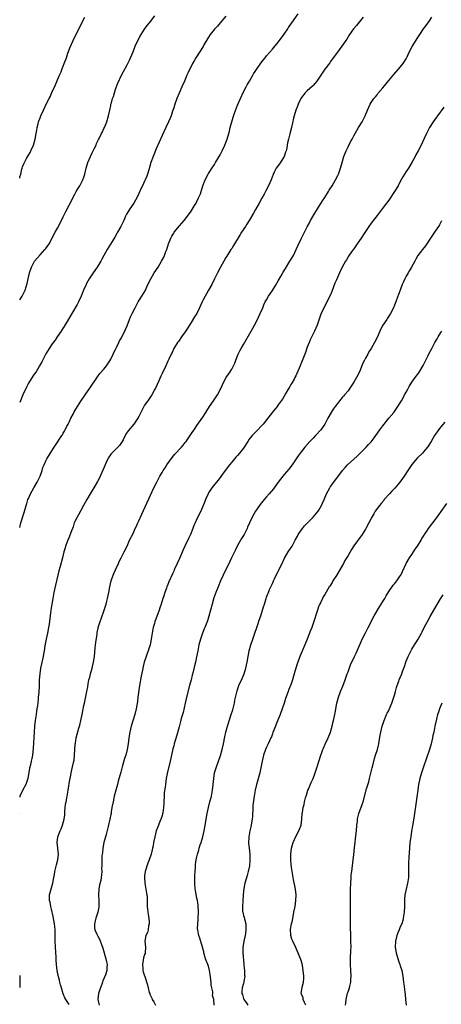
# Model space of a CAD drawing. Units: inches. Extents: x 2631000 to 2634000, y 1512000 to 1515000.
# Drawn here: x 2631000 to 2631145, y 1513109 to 1513448 of the extents above; entities that cross this region are included whole.
import ezdxf

# ---------------------------------------------------------------- set-up
doc = ezdxf.new("R2010")
doc.units = ezdxf.units.IN
doc.header["$MEASUREMENT"] = 0
doc.layers.add('LD26311512_10ft', color=254, linetype='Continuous')

msp = doc.modelspace()

# ---------------------------------------------------------------- linework, layer by layer
at = {"layer": 'LD26311512_10ft'}
for points, elevation in [([(2631000, 1513273.34), (2631000.42, 1513275), (2631001.49, 1513278.51), (2631002.22, 1513281), (2631002.41, 1513281.59), (2631002.84, 1513283), (2631003, 1513283.41), (2631003.72, 1513285), (2631004.85, 1513287), (2631006.05, 1513289), (2631006.38, 1513289.62), (2631007.01, 1513291), (2631007.7, 1513293), (2631007.99, 1513294.01), (2631008.39, 1513295), (2631009, 1513296.31), (2631009.37, 1513297), (2631011.85, 1513301), (2631012.28, 1513301.72), (2631014.49, 1513305), (2631014.71, 1513305.29), (2631015, 1513305.79), (2631015.43, 1513306.57), (2631015.62, 1513307), (2631016.24, 1513308.24), (2631016.66, 1513309), (2631016.79, 1513309.21), (2631017, 1513309.61), (2631017.66, 1513311), (2631018.41, 1513312.41), (2631018.8, 1513313.2), (2631019.51, 1513314.49), (2631019.85, 1513315), (2631021, 1513316.83), (2631022.57, 1513319), (2631024.38, 1513321.62), (2631026.75, 1513325.25), (2631027.62, 1513326.38), (2631029, 1513327.89), (2631029.86, 1513329), (2631031, 1513330.68), (2631031.36, 1513331.36), (2631032.17, 1513333), (2631032.42, 1513333.58), (2631033, 1513334.66), (2631033.32, 1513335.32), (2631034.08, 1513337), (2631034.35, 1513337.65), (2631035, 1513338.65), (2631035.12, 1513338.88), (2631035.41, 1513339.41), (2631036.22, 1513341), (2631036.44, 1513341.56), (2631037, 1513342.78), (2631037.83, 1513345), (2631038.18, 1513345.82), (2631038.72, 1513347), (2631039.71, 1513349), (2631040.16, 1513349.84), (2631040.83, 1513351), (2631042.09, 1513353), (2631043.14, 1513354.86), (2631044.1, 1513357), (2631045.09, 1513359), (2631046.31, 1513361), (2631047.61, 1513363), (2631048.8, 1513365), (2631049.56, 1513366.44), (2631049.84, 1513367), (2631050.35, 1513368.35), (2631050.62, 1513369), (2631051.26, 1513371), (2631052.05, 1513373), (2631052.36, 1513373.64), (2631053, 1513374.7), (2631053.2, 1513375), (2631055, 1513377.24), (2631055.84, 1513378.16), (2631056.58, 1513379), (2631058.14, 1513381), (2631059, 1513382.29), (2631060.21, 1513384.21), (2631060.7, 1513385), (2631061, 1513385.55), (2631061.46, 1513386.54), (2631061.71, 1513387), (2631062.2, 1513388.2), (2631062.49, 1513389), (2631063.08, 1513390.92), (2631063.84, 1513393), (2631064.87, 1513395), (2631065, 1513395.22), (2631066.46, 1513397.54), (2631067, 1513398.32), (2631067.44, 1513399), (2631068.64, 1513401), (2631069, 1513401.66), (2631069.43, 1513402.57), (2631069.67, 1513403), (2631070.61, 1513405), (2631071, 1513405.91), (2631071.41, 1513407), (2631072, 1513409), (2631072.2, 1513409.8), (2631072.48, 1513411), (2631072.98, 1513413), (2631073.47, 1513414.53), (2631073.99, 1513415.99), (2631075, 1513418.73), (2631075.95, 1513421), (2631077, 1513423.26), (2631077.94, 1513425), (2631078.33, 1513425.67), (2631079.04, 1513427), (2631080.2, 1513429), (2631080.52, 1513429.48), (2631081, 1513430.27), (2631081.47, 1513431), (2631083, 1513433.11), (2631083.84, 1513434.16), (2631084.49, 1513435), (2631085, 1513435.63), (2631087, 1513437.98), (2631089, 1513440.43), (2631090.08, 1513441.92), (2631091, 1513443.13), (2631092.3, 1513445), (2631092.56, 1513445.44), (2631093.66, 1513447), (2631095.82, 1513450.17)], 8750), ([(2631000, 1513351.68), (2631000.87, 1513353), (2631001.59, 1513354.41), (2631001.86, 1513355), (2631002.21, 1513356.21), (2631002.6, 1513357.4), (2631002.93, 1513359), (2631003.41, 1513361), (2631004.1, 1513363), (2631005, 1513364.82), (2631005.12, 1513365), (2631007, 1513367.25), (2631008.67, 1513369), (2631009, 1513369.43), (2631010.09, 1513371), (2631011.2, 1513373), (2631011.79, 1513374.21), (2631012.26, 1513375), (2631013, 1513376.33), (2631013.88, 1513378.12), (2631015, 1513380.31), (2631015.31, 1513381), (2631015.87, 1513382.13), (2631017, 1513384.33), (2631017.95, 1513386.05), (2631018.42, 1513387), (2631019, 1513388.1), (2631019.49, 1513389), (2631020.06, 1513389.94), (2631020.67, 1513391), (2631021.75, 1513393), (2631022.08, 1513393.92), (2631022.44, 1513395), (2631022.9, 1513397), (2631023.49, 1513399), (2631024.37, 1513401), (2631025, 1513402.28), (2631025.66, 1513403.66), (2631026.28, 1513405), (2631026.48, 1513405.52), (2631027.14, 1513406.86), (2631027.44, 1513407.44), (2631028.2, 1513409), (2631028.45, 1513409.55), (2631029, 1513410.65), (2631029.16, 1513411), (2631029.95, 1513413), (2631030.55, 1513415), (2631030.97, 1513416.97), (2631031.36, 1513418.64), (2631031.42, 1513419), (2631031.55, 1513419.55), (2631031.99, 1513421), (2631032.26, 1513421.74), (2631032.62, 1513423), (2631033, 1513424.18), (2631033.78, 1513426.22), (2631035, 1513428.98), (2631035.74, 1513430.26), (2631037, 1513432.55), (2631037.83, 1513434.17), (2631038.15, 1513435), (2631039, 1513437.02), (2631039.8, 1513439), (2631040.81, 1513441.19), (2631041.51, 1513442.49), (2631041.81, 1513443), (2631043, 1513444.85), (2631043.93, 1513446.07), (2631044.68, 1513447), (2631046.56, 1513449.44)], 8730), ([(2631071, 1513449.29), (2631069.01, 1513447.01), (2631068.08, 1513445.92), (2631067, 1513444.86), (2631065.6, 1513443), (2631065, 1513442.11), (2631063.42, 1513439.42), (2631063.12, 1513438.88), (2631061.9, 1513437), (2631060.63, 1513435), (2631060.06, 1513433.94), (2631059.53, 1513433), (2631059, 1513431.99), (2631058.5, 1513431), (2631058.04, 1513429.96), (2631057.56, 1513429), (2631056.68, 1513427), (2631055.83, 1513425), (2631054.89, 1513422.89), (2631054.12, 1513421), (2631053.37, 1513419), (2631053, 1513417.83), (2631052.81, 1513417.19), (2631052.6, 1513416.6), (2631052.08, 1513415), (2631051.79, 1513414.21), (2631051.27, 1513413), (2631050.33, 1513411), (2631049, 1513408.32), (2631047.98, 1513406.02), (2631047, 1513403.68), (2631045.92, 1513401), (2631045.18, 1513399), (2631044.69, 1513397.31), (2631044.4, 1513396.4), (2631044.03, 1513395), (2631043.75, 1513394.25), (2631043.23, 1513393), (2631043, 1513392.57), (2631042.23, 1513391), (2631041.81, 1513390.19), (2631041, 1513388.31), (2631040.38, 1513387), (2631039.24, 1513385), (2631037.89, 1513383), (2631037, 1513381.57), (2631036.79, 1513381.21), (2631036.47, 1513380.47), (2631035.79, 1513379), (2631035, 1513377.37), (2631034.81, 1513377), (2631033.72, 1513375), (2631033.48, 1513374.52), (2631032.74, 1513373.26), (2631031.81, 1513371.81), (2631030.07, 1513369), (2631029.01, 1513367.01), (2631028.29, 1513365.71), (2631027.92, 1513365), (2631026.67, 1513363), (2631025.26, 1513361), (2631023.95, 1513359), (2631023, 1513357.29), (2631022.86, 1513357), (2631022, 1513355), (2631021.19, 1513353), (2631020.29, 1513351), (2631019.84, 1513350.16), (2631017.91, 1513347), (2631017.6, 1513346.4), (2631016.29, 1513344.29), (2631015.56, 1513343), (2631015.37, 1513342.63), (2631015, 1513342.05), (2631014.3, 1513341), (2631012.91, 1513339), (2631012.16, 1513337.84), (2631011.53, 1513337), (2631011, 1513336.21), (2631010.19, 1513335), (2631009, 1513333.11), (2631007.59, 1513330.41), (2631006.82, 1513329), (2631005.62, 1513327), (2631005, 1513326.11), (2631004.58, 1513325.42), (2631003, 1513323.02), (2631002.3, 1513321.7), (2631001.11, 1513319), (2631000.26, 1513317), (2631000, 1513316.44)], 8740), ([(2631000, 1513393.62), (2631000.09, 1513394.09), (2631000.38, 1513395), (2631000.72, 1513396.72), (2631000.8, 1513397), (2631001, 1513397.49), (2631001.47, 1513398.53), (2631001.65, 1513399), (2631002.39, 1513400.39), (2631003, 1513401.49), (2631003.57, 1513402.43), (2631003.85, 1513403), (2631004.76, 1513405), (2631005.33, 1513407), (2631005.68, 1513409), (2631005.9, 1513410.1), (2631006.02, 1513411), (2631006.32, 1513412.32), (2631006.51, 1513413), (2631007, 1513414.37), (2631007.26, 1513415), (2631008.23, 1513417), (2631009.28, 1513419.28), (2631010.13, 1513421), (2631010.45, 1513421.55), (2631011.1, 1513423.1), (2631012.29, 1513425.71), (2631013, 1513427.4), (2631013.74, 1513429), (2631014.23, 1513430.23), (2631014.56, 1513431), (2631015, 1513432.18), (2631015.33, 1513433), (2631016.06, 1513435), (2631016.61, 1513436.61), (2631016.8, 1513437.2), (2631017.36, 1513438.64), (2631018.41, 1513441), (2631019, 1513442.24), (2631021, 1513446.26), (2631021.38, 1513447), (2631022.46, 1513449)], 8720), ([(2631118.23, 1513449), (2631115.88, 1513446.12), (2631114.91, 1513445), (2631113.5, 1513443), (2631113.32, 1513442.68), (2631113, 1513442.22), (2631112.56, 1513441.44), (2631112.23, 1513441), (2631110.83, 1513439), (2631109, 1513436.51), (2631107.94, 1513435), (2631107, 1513433.75), (2631106.69, 1513433.31), (2631105, 1513431.04), (2631103.68, 1513429), (2631103, 1513428), (2631102.29, 1513427), (2631101.74, 1513426.26), (2631101, 1513425.52), (2631100.75, 1513425.25), (2631099, 1513423.66), (2631098.31, 1513423), (2631097, 1513421.32), (2631096.78, 1513421), (2631095.87, 1513419), (2631095.65, 1513418.35), (2631095.07, 1513417), (2631094.44, 1513415), (2631094.25, 1513414.25), (2631093.6, 1513411), (2631093, 1513408.88), (2631092.51, 1513407), (2631092.23, 1513405.77), (2631092.11, 1513405), (2631091.89, 1513403.89), (2631091.68, 1513403), (2631091.52, 1513402.48), (2631091, 1513401), (2631089.47, 1513398.53), (2631088.3, 1513397), (2631087.63, 1513395.63), (2631087.2, 1513394.8), (2631086.58, 1513393), (2631085.67, 1513391), (2631084.72, 1513389.28), (2631084.58, 1513389), (2631084.14, 1513388.14), (2631083.35, 1513386.65), (2631082.45, 1513385), (2631081.18, 1513382.82), (2631080.42, 1513381.58), (2631078.98, 1513379), (2631078.19, 1513377.81), (2631077.7, 1513377), (2631076.37, 1513375), (2631075.84, 1513374.16), (2631073.6, 1513370.4), (2631073, 1513369.44), (2631072.7, 1513369), (2631071.25, 1513366.75), (2631071, 1513366.3), (2631070.21, 1513365), (2631069.08, 1513362.92), (2631068.07, 1513361), (2631067.05, 1513358.95), (2631066.11, 1513357), (2631065.01, 1513355), (2631064.24, 1513353.76), (2631063.79, 1513353), (2631063, 1513351.51), (2631062.75, 1513351), (2631061.88, 1513349), (2631060.92, 1513347), (2631060.17, 1513345.83), (2631059, 1513343.87), (2631057.87, 1513342.13), (2631057, 1513340.72), (2631055.74, 1513339), (2631054.62, 1513337.38), (2631054.3, 1513337), (2631053.07, 1513335), (2631052.43, 1513333.57), (2631052.13, 1513333), (2631051.35, 1513331.35), (2631051, 1513330.66), (2631050.28, 1513329), (2631049, 1513326.36), (2631048.59, 1513325.41), (2631047.86, 1513323.86), (2631046.7, 1513321.3), (2631046.55, 1513321), (2631045.45, 1513319), (2631044.05, 1513317), (2631043, 1513315.46), (2631042.72, 1513315), (2631042.13, 1513313.87), (2631041, 1513311.57), (2631040.68, 1513311), (2631040.01, 1513309.99), (2631039.3, 1513309), (2631037.35, 1513306.65), (2631036.55, 1513305.45), (2631036.34, 1513305), (2631035.61, 1513303.61), (2631035.28, 1513303), (2631035, 1513302.58), (2631034.34, 1513301.66), (2631033.76, 1513301), (2631033, 1513300.2), (2631031.76, 1513299), (2631031.39, 1513298.61), (2631031, 1513298.03), (2631030.57, 1513297.43), (2631030.34, 1513297), (2631029.77, 1513295.77), (2631029.38, 1513295), (2631027.48, 1513290.52), (2631026.83, 1513289.17), (2631025.55, 1513287), (2631025, 1513286.17), (2631024.25, 1513285), (2631023.1, 1513283), (2631022.02, 1513281), (2631021, 1513279.21), (2631020.24, 1513277.76), (2631019.78, 1513277), (2631019, 1513275.47), (2631018.8, 1513275), (2631018.36, 1513273.64), (2631017.62, 1513271.62), (2631017.41, 1513271), (2631017.29, 1513270.71), (2631017, 1513270.09), (2631016.54, 1513269), (2631015.78, 1513267), (2631015.63, 1513266.37), (2631015.23, 1513265), (2631014.76, 1513263), (2631013.94, 1513259.94), (2631013.51, 1513258.49), (2631013.18, 1513257), (2631012, 1513252), (2631011.78, 1513251), (2631011.67, 1513250.33), (2631011.38, 1513249), (2631011.05, 1513247.05), (2631010.74, 1513245), (2631010.46, 1513243), (2631010.12, 1513240.12), (2631009.97, 1513239), (2631009.57, 1513237), (2631009.07, 1513235), (2631008.73, 1513233.27), (2631008.62, 1513232.62), (2631008.41, 1513231), (2631008.21, 1513229.79), (2631008.06, 1513229), (2631007.5, 1513226.5), (2631007.19, 1513225), (2631006.89, 1513223), (2631006.76, 1513221), (2631006.73, 1513219), (2631006.57, 1513216.57), (2631006.38, 1513215), (2631006.32, 1513214.32), (2631006.08, 1513212.08), (2631005.95, 1513211), (2631005.82, 1513210.18), (2631005.67, 1513209), (2631005.37, 1513207), (2631005.12, 1513205), (2631004.93, 1513203), (2631004.59, 1513197.41), (2631004.36, 1513195), (2631004.14, 1513193.86), (2631004, 1513193), (2631003.71, 1513191.71), (2631003.41, 1513190.59), (2631002.75, 1513187), (2631002.37, 1513185.63), (2631002.13, 1513185), (2631001.13, 1513183.13), (2631000.06, 1513181), (2631000, 1513180.61)], 8760), ([(2631017, 1513109.25), (2631015.85, 1513111), (2631015.57, 1513111.57), (2631014.96, 1513112.96), (2631014.34, 1513115), (2631014.05, 1513116.05), (2631013.83, 1513117), (2631013.65, 1513117.65), (2631013.26, 1513119.26), (2631012.92, 1513120.92), (2631012.66, 1513123), (2631012.54, 1513124.54), (2631012.51, 1513125.49), (2631012.29, 1513129), (2631012.19, 1513131), (2631012.22, 1513135), (2631012.12, 1513136.12), (2631012.02, 1513137), (2631011.77, 1513138.23), (2631011.57, 1513139.57), (2631011, 1513142.01), (2631010.73, 1513143), (2631010.47, 1513144.47), (2631010.28, 1513145), (2631010.23, 1513145.77), (2631010.29, 1513147), (2631011, 1513149.38), (2631011.3, 1513150.7), (2631011.4, 1513151), (2631011.76, 1513153), (2631011.99, 1513154.01), (2631012.13, 1513155), (2631012.45, 1513156.45), (2631012.69, 1513157.31), (2631013.09, 1513159), (2631013.31, 1513161), (2631013.1, 1513162.9), (2631013.1, 1513163.1), (2631012.87, 1513165), (2631013.15, 1513167), (2631013.89, 1513169), (2631014.24, 1513169.76), (2631014.72, 1513171), (2631015, 1513171.81), (2631015.31, 1513173), (2631015.52, 1513174.48), (2631015.58, 1513175.58), (2631015.69, 1513177), (2631015.81, 1513178.19), (2631015.95, 1513179), (2631016.2, 1513180.2), (2631016.42, 1513181.58), (2631016.69, 1513183), (2631017.27, 1513186.73), (2631017.48, 1513187.48), (2631017.74, 1513189), (2631017.96, 1513190.04), (2631018.23, 1513191), (2631018.55, 1513192.54), (2631018.71, 1513193.29), (2631018.9, 1513195), (2631019.13, 1513198.87), (2631019.21, 1513199.21), (2631019.49, 1513201), (2631020.36, 1513204.36), (2631020.67, 1513205.33), (2631021.09, 1513207), (2631021.51, 1513209), (2631021.73, 1513210.27), (2631022.1, 1513212.1), (2631022.25, 1513213), (2631022.62, 1513214.62), (2631023.11, 1513217), (2631023.41, 1513218.6), (2631023.54, 1513219.54), (2631023.84, 1513221), (2631024.1, 1513221.9), (2631024.36, 1513223), (2631024.94, 1513225), (2631025.4, 1513227), (2631025.71, 1513229), (2631026.03, 1513232.03), (2631026.23, 1513233.77), (2631026.64, 1513236.64), (2631026.72, 1513237.28), (2631027, 1513238.8), (2631027.04, 1513239), (2631027.69, 1513241), (2631028.06, 1513241.94), (2631029.11, 1513245), (2631029.73, 1513247), (2631030, 1513248), (2631030.25, 1513249), (2631030.68, 1513251), (2631031.06, 1513253), (2631031.52, 1513255), (2631032.2, 1513257), (2631032.45, 1513257.55), (2631033, 1513258.85), (2631033.99, 1513261), (2631034.29, 1513261.71), (2631034.95, 1513263), (2631036, 1513265), (2631036.98, 1513267), (2631037.85, 1513269), (2631039, 1513271.31), (2631039.8, 1513273), (2631040.17, 1513273.83), (2631040.71, 1513275), (2631041, 1513275.65), (2631041.99, 1513278.01), (2631046.14, 1513287), (2631047.15, 1513289), (2631047.81, 1513290.19), (2631048.23, 1513291), (2631049, 1513292.32), (2631049.38, 1513293), (2631050.03, 1513293.97), (2631050.66, 1513295), (2631052.51, 1513297.49), (2631053.43, 1513298.57), (2631055.65, 1513301), (2631056.24, 1513301.76), (2631057, 1513302.58), (2631057.32, 1513303), (2631058.72, 1513305), (2631059.58, 1513306.42), (2631060.03, 1513307), (2631061, 1513308.49), (2631063, 1513311.3), (2631064.06, 1513313), (2631064.43, 1513313.57), (2631065.32, 1513315), (2631066.76, 1513317), (2631067.67, 1513318.33), (2631068.11, 1513319), (2631069.16, 1513321), (2631069.72, 1513322.28), (2631071, 1513324.86), (2631071.83, 1513326.17), (2631072.43, 1513327), (2631073, 1513327.89), (2631073.6, 1513329), (2631074.02, 1513329.98), (2631074.38, 1513331), (2631075, 1513332.51), (2631075.18, 1513333), (2631075.78, 1513334.22), (2631076.2, 1513335), (2631077, 1513336.41), (2631079.69, 1513341), (2631080.79, 1513343), (2631081.83, 1513345), (2631082.2, 1513345.8), (2631082.81, 1513347), (2631083.66, 1513349), (2631084.03, 1513349.97), (2631084.54, 1513351), (2631085, 1513351.78), (2631085.67, 1513353), (2631086.23, 1513353.77), (2631087, 1513354.98), (2631088.23, 1513357), (2631088.51, 1513357.49), (2631089, 1513358.28), (2631089.96, 1513359.96), (2631090.7, 1513361.3), (2631091.46, 1513362.54), (2631093, 1513365), (2631094.19, 1513367), (2631095.21, 1513369), (2631095.71, 1513370.29), (2631096.94, 1513373), (2631097.64, 1513374.36), (2631098.02, 1513375), (2631099, 1513376.84), (2631099.73, 1513378.27), (2631100.07, 1513379), (2631101.2, 1513381), (2631102.47, 1513383), (2631104.26, 1513385.74), (2631105, 1513386.97), (2631106.29, 1513389), (2631106.55, 1513389.45), (2631107.56, 1513391), (2631108.73, 1513393), (2631109.46, 1513394.54), (2631109.7, 1513395), (2631110.46, 1513397), (2631111, 1513399), (2631111.59, 1513401), (2631112.36, 1513403), (2631113, 1513404.35), (2631113.91, 1513406.09), (2631114.42, 1513407), (2631115, 1513408.14), (2631115.46, 1513409), (2631116.61, 1513411), (2631117.88, 1513413), (2631118.93, 1513415), (2631119.76, 1513417), (2631120.65, 1513419), (2631121, 1513419.64), (2631121.94, 1513421), (2631122.41, 1513421.59), (2631123, 1513422.26), (2631123.32, 1513422.68), (2631125, 1513424.69), (2631126.01, 1513425.99), (2631127, 1513427.22), (2631128.72, 1513429.28), (2631131, 1513431.76), (2631131.97, 1513433), (2631133, 1513434.66), (2631133.32, 1513435.32), (2631134.07, 1513437), (2631135.08, 1513438.92), (2631137, 1513441.97), (2631137.67, 1513443), (2631139.03, 1513445), (2631139.88, 1513446.12), (2631141, 1513447.76), (2631141.87, 1513449)], 8770), ([(2631146.02, 1513417.98), (2631143.79, 1513415), (2631143.47, 1513414.53), (2631142.27, 1513413), (2631141, 1513411.01), (2631140.01, 1513409), (2631139.2, 1513407.2), (2631138.18, 1513405), (2631137.17, 1513403), (2631136.4, 1513401.6), (2631136.1, 1513401), (2631135.02, 1513398.98), (2631133.81, 1513397), (2631133, 1513395.84), (2631132.45, 1513395), (2631131.9, 1513394.1), (2631131, 1513392.49), (2631130.21, 1513391), (2631129.02, 1513389), (2631127, 1513386.06), (2631126.23, 1513385), (2631124.73, 1513383), (2631123, 1513380.79), (2631121, 1513378.13), (2631120.21, 1513377), (2631118.56, 1513374.56), (2631117.53, 1513373), (2631117, 1513372.16), (2631116.21, 1513371), (2631115.74, 1513370.26), (2631115, 1513369.33), (2631114.88, 1513369.12), (2631114.21, 1513368.21), (2631113.22, 1513366.78), (2631113, 1513366.49), (2631112.48, 1513365.52), (2631112.14, 1513365), (2631111, 1513363), (2631110.04, 1513361), (2631109, 1513358.66), (2631108.52, 1513357.48), (2631107.43, 1513354.57), (2631106.83, 1513353.17), (2631105.74, 1513351), (2631105.5, 1513350.5), (2631104.65, 1513349), (2631103.72, 1513347), (2631103.55, 1513346.45), (2631102.39, 1513343), (2631101.51, 1513341), (2631101, 1513340.01), (2631100.01, 1513337.99), (2631099.61, 1513337), (2631099, 1513335.41), (2631098.36, 1513333.64), (2631098.14, 1513333), (2631097.28, 1513330.72), (2631096.68, 1513329.32), (2631096.52, 1513329), (2631095, 1513325.55), (2631094.74, 1513325), (2631094.44, 1513324.44), (2631093.64, 1513323), (2631093.38, 1513322.62), (2631093, 1513321.96), (2631092.63, 1513321.37), (2631092.44, 1513321), (2631091.63, 1513319.63), (2631090.4, 1513317.6), (2631090.02, 1513317), (2631089, 1513315.55), (2631088.58, 1513315), (2631086.96, 1513313.04), (2631083.75, 1513309), (2631083, 1513308.17), (2631081.92, 1513307), (2631081, 1513306.06), (2631080.01, 1513305), (2631079, 1513303.76), (2631078.48, 1513303), (2631077.25, 1513301), (2631077, 1513300.65), (2631075.7, 1513299), (2631075, 1513298.18), (2631074.41, 1513297.59), (2631073.88, 1513297), (2631073, 1513295.92), (2631072.22, 1513295), (2631070.7, 1513293), (2631068.28, 1513289.72), (2631067, 1513288.16), (2631066.11, 1513287), (2631065.68, 1513286.32), (2631065, 1513285.31), (2631064.82, 1513285), (2631063.91, 1513283), (2631063.67, 1513282.33), (2631062.34, 1513279), (2631061, 1513276.39), (2631060.38, 1513275), (2631059.98, 1513274.02), (2631059.6, 1513273), (2631058.78, 1513271), (2631058.2, 1513269.8), (2631056.89, 1513267), (2631056.27, 1513265.73), (2631055, 1513262.77), (2631054.18, 1513261), (2631053.19, 1513258.81), (2631053, 1513258.37), (2631052.55, 1513257.45), (2631051.32, 1513254.68), (2631051, 1513253.83), (2631050.65, 1513253), (2631050.49, 1513252.49), (2631049.94, 1513251), (2631049.49, 1513249.49), (2631049.32, 1513249), (2631048.7, 1513247), (2631048.27, 1513245.73), (2631048.05, 1513245), (2631047.25, 1513242.75), (2631046.54, 1513241), (2631046.36, 1513240.36), (2631045.93, 1513239), (2631045.75, 1513237.75), (2631045.6, 1513237), (2631045.3, 1513235), (2631044.86, 1513233), (2631044.24, 1513231), (2631043.92, 1513230.08), (2631043.51, 1513229), (2631042.88, 1513227), (2631042.49, 1513225.51), (2631042.27, 1513224.27), (2631041.8, 1513222.2), (2631041.28, 1513219), (2631040.69, 1513215), (2631040.5, 1513213.5), (2631040.09, 1513211), (2631039.62, 1513209), (2631038.35, 1513205), (2631037.88, 1513203), (2631037.56, 1513201), (2631037.3, 1513199), (2631036.99, 1513197), (2631036.48, 1513195), (2631036.1, 1513193.9), (2631035.24, 1513191), (2631034.79, 1513189.21), (2631033.94, 1513186.06), (2631033.61, 1513185), (2631033.04, 1513182.96), (2631032.56, 1513181), (2631032.13, 1513179), (2631031.76, 1513177), (2631031.53, 1513175.54), (2631031.43, 1513175), (2631031.35, 1513174.65), (2631031.06, 1513173), (2631030.5, 1513170.5), (2631029.75, 1513167.75), (2631029.52, 1513167), (2631028.99, 1513165.01), (2631028.63, 1513163), (2631028.51, 1513161.49), (2631028.4, 1513161), (2631028.3, 1513160.3), (2631028.29, 1513159), (2631028.33, 1513157.67), (2631028.24, 1513157), (2631028.21, 1513156.21), (2631028.24, 1513155), (2631028.12, 1513153.88), (2631028.09, 1513153), (2631027.88, 1513151.88), (2631027.52, 1513150.48), (2631027.24, 1513149), (2631027.12, 1513147), (2631027.13, 1513146.87), (2631027.23, 1513145), (2631027.23, 1513143.23), (2631027.27, 1513143), (2631027.26, 1513142.74), (2631026.92, 1513141.08), (2631026.21, 1513139), (2631025.99, 1513138.01), (2631025.72, 1513137), (2631025.8, 1513135.8), (2631025.89, 1513135), (2631026.53, 1513133.47), (2631026.75, 1513133), (2631026.85, 1513132.85), (2631027, 1513132.53), (2631027.55, 1513131.55), (2631028.11, 1513129.89), (2631028.62, 1513128.62), (2631029.66, 1513125), (2631029.91, 1513123.91), (2631030.09, 1513123), (2631029.98, 1513122.02), (2631029.96, 1513121), (2631029.49, 1513119.49), (2631028.61, 1513117.39), (2631028.5, 1513117), (2631028.22, 1513116.22), (2631027.53, 1513114.47), (2631027.09, 1513113), (2631026.9, 1513111), (2631027.33, 1513109)], 8780), ([(2631145.13, 1513378.87), (2631144.46, 1513377.54), (2631144.12, 1513377), (2631143, 1513375.32), (2631142.75, 1513375), (2631141.38, 1513373), (2631140.11, 1513371), (2631139.65, 1513370.35), (2631138.59, 1513369), (2631137.06, 1513366.94), (2631136.33, 1513365.67), (2631135.98, 1513365), (2631134.88, 1513363), (2631134.15, 1513361.85), (2631133.65, 1513361), (2631133, 1513359.83), (2631132.57, 1513359), (2631132.07, 1513357.93), (2631131.68, 1513357), (2631130.91, 1513355), (2631130.43, 1513353.57), (2631129.74, 1513351.74), (2631129.48, 1513351), (2631129, 1513349.85), (2631128.61, 1513349), (2631127.57, 1513347), (2631127, 1513346.09), (2631126.56, 1513345.44), (2631126.31, 1513345), (2631125, 1513343), (2631124.3, 1513341.7), (2631123.95, 1513341), (2631123, 1513338.78), (2631122.14, 1513337), (2631121.02, 1513335), (2631120.22, 1513333.78), (2631119.79, 1513333), (2631119, 1513331.66), (2631118.66, 1513331), (2631118.12, 1513329.88), (2631117, 1513326.97), (2631115.97, 1513325), (2631115, 1513323.34), (2631113.41, 1513321), (2631113, 1513320.47), (2631111.8, 1513319), (2631111.41, 1513318.59), (2631111, 1513318.13), (2631110.08, 1513317), (2631109, 1513315.59), (2631108.56, 1513315), (2631107.95, 1513314.05), (2631107.23, 1513313), (2631106.1, 1513311), (2631105.01, 1513309), (2631103.66, 1513307), (2631101.83, 1513305), (2631101, 1513304.17), (2631099.87, 1513303), (2631098.1, 1513301), (2631096.54, 1513299), (2631095.9, 1513298.1), (2631093.78, 1513295), (2631092.59, 1513293.41), (2631091, 1513291.6), (2631090.53, 1513291), (2631089, 1513288.97), (2631087.56, 1513287), (2631087.31, 1513286.69), (2631085.92, 1513285), (2631085, 1513283.93), (2631084.17, 1513283), (2631082.74, 1513281.26), (2631082.54, 1513281), (2631081.13, 1513279), (2631080, 1513277), (2631079.06, 1513274.94), (2631078.46, 1513273.54), (2631078.24, 1513273), (2631077.23, 1513271), (2631076.39, 1513269.61), (2631075, 1513267.18), (2631074.26, 1513265.74), (2631072.94, 1513263), (2631072.32, 1513261.68), (2631070.03, 1513257), (2631069.12, 1513255), (2631068.31, 1513253), (2631067.54, 1513251), (2631066.87, 1513249.13), (2631066.21, 1513247), (2631065.66, 1513245), (2631065.12, 1513242.88), (2631064.67, 1513241.33), (2631063.76, 1513239), (2631063.52, 1513238.48), (2631062.94, 1513237), (2631062.26, 1513235), (2631061.69, 1513233), (2631061.26, 1513231), (2631060.89, 1513228.89), (2631060.48, 1513227), (2631060.17, 1513225.83), (2631059.68, 1513223.68), (2631059.38, 1513222.62), (2631059, 1513221), (2631058.48, 1513219), (2631057.4, 1513215), (2631056.91, 1513212.91), (2631056.22, 1513209.78), (2631055.61, 1513207.61), (2631055.37, 1513206.63), (2631054.84, 1513204.84), (2631054.05, 1513201.95), (2631053.2, 1513199), (2631053, 1513198.23), (2631052.76, 1513197.24), (2631052.64, 1513196.64), (2631051.83, 1513193), (2631050.79, 1513188.79), (2631050.45, 1513187), (2631050.14, 1513185), (2631050.03, 1513184.03), (2631049.78, 1513182.22), (2631049.7, 1513181), (2631049.62, 1513179), (2631049.62, 1513178.38), (2631049.52, 1513177), (2631049.22, 1513175.22), (2631049.18, 1513174.82), (2631049, 1513174.29), (2631048.71, 1513173.29), (2631048.21, 1513172.21), (2631047.76, 1513171), (2631047.58, 1513170.42), (2631047, 1513168.98), (2631046.49, 1513167), (2631046.08, 1513165), (2631045.91, 1513163.9), (2631045.71, 1513163), (2631045.54, 1513162.46), (2631045.26, 1513161), (2631044.6, 1513159), (2631044.12, 1513157.88), (2631043.21, 1513155), (2631043, 1513153.54), (2631042.94, 1513152.94), (2631043.04, 1513151), (2631043.62, 1513147.62), (2631043.75, 1513147), (2631043.82, 1513146.18), (2631043.87, 1513145), (2631043.87, 1513143.87), (2631043.91, 1513143), (2631044.23, 1513140.23), (2631044.44, 1513139), (2631044.53, 1513137.47), (2631044.52, 1513137), (2631044.34, 1513136.34), (2631044.17, 1513135), (2631043.98, 1513134.02), (2631043.46, 1513133), (2631043.04, 1513131.04), (2631043.33, 1513129), (2631043.24, 1513127), (2631043.16, 1513126.84), (2631043, 1513126.48), (2631042.64, 1513125.36), (2631042.55, 1513124.55), (2631042.27, 1513123), (2631042.41, 1513121.59), (2631042.44, 1513121), (2631042.55, 1513120.55), (2631043, 1513119.16), (2631043.05, 1513119.05), (2631043.07, 1513118.93), (2631044, 1513116), (2631044.17, 1513115), (2631044.61, 1513113.39), (2631044.75, 1513113), (2631044.84, 1513112.84), (2631045.45, 1513111.45), (2631045.57, 1513111), (2631046.18, 1513110.18), (2631046.75, 1513109)], 8790), ([(2631066.95, 1513109.05), (2631066.77, 1513111), (2631066.36, 1513112.36), (2631066.43, 1513113), (2631066.42, 1513113.58), (2631066.12, 1513115), (2631065.96, 1513115.96), (2631065.9, 1513117), (2631065.61, 1513119.61), (2631065.36, 1513121), (2631065, 1513122.44), (2631063.98, 1513125), (2631063.43, 1513127), (2631063.36, 1513127.36), (2631062.96, 1513129), (2631062.05, 1513132.05), (2631061.71, 1513133), (2631061.56, 1513133.56), (2631061.27, 1513135), (2631061.24, 1513135.24), (2631061.29, 1513137), (2631061.47, 1513138.53), (2631061.53, 1513141.53), (2631061.41, 1513143), (2631061.41, 1513143.41), (2631061.17, 1513145), (2631061, 1513145.82), (2631060.5, 1513148.5), (2631060.44, 1513149), (2631060.28, 1513151), (2631060.31, 1513152.31), (2631060.3, 1513153.7), (2631060.38, 1513155), (2631060.49, 1513156.49), (2631060.51, 1513157), (2631060.56, 1513157.44), (2631060.76, 1513159), (2631061, 1513160.08), (2631061.22, 1513161), (2631061.65, 1513162.35), (2631061.81, 1513163), (2631062.16, 1513164.16), (2631062.43, 1513165), (2631063.02, 1513166.98), (2631063.48, 1513169), (2631063.74, 1513170.26), (2631064.56, 1513175), (2631064.98, 1513177.02), (2631065.49, 1513179), (2631065.98, 1513181), (2631066.35, 1513183), (2631066.59, 1513185), (2631066.78, 1513187), (2631067.1, 1513189), (2631067.72, 1513191), (2631069.12, 1513194.88), (2631069.73, 1513197), (2631070.2, 1513199), (2631070.65, 1513201.35), (2631071, 1513203), (2631071.55, 1513205), (2631072.84, 1513209), (2631073.32, 1513210.68), (2631073.89, 1513213), (2631074.06, 1513213.94), (2631074.73, 1513216.73), (2631074.82, 1513217.18), (2631075.32, 1513218.68), (2631075.45, 1513219), (2631076.55, 1513221.45), (2631077.22, 1513223), (2631077.83, 1513225), (2631078.26, 1513227), (2631079.03, 1513230.97), (2631079.57, 1513233), (2631080.24, 1513235), (2631080.97, 1513237.03), (2631081.62, 1513239), (2631081.97, 1513239.96), (2631082.47, 1513241.53), (2631083.01, 1513243), (2631083.95, 1513246.05), (2631084.21, 1513247), (2631084.83, 1513249), (2631085, 1513249.47), (2631085.44, 1513250.56), (2631085.6, 1513251), (2631086.01, 1513252.01), (2631087, 1513254.16), (2631087.28, 1513254.72), (2631087.39, 1513255), (2631087.74, 1513255.74), (2631089, 1513258.34), (2631090.31, 1513261), (2631091.19, 1513262.81), (2631092.45, 1513265), (2631093.46, 1513266.54), (2631093.74, 1513267), (2631094.83, 1513269), (2631095.56, 1513270.44), (2631095.89, 1513271), (2631097, 1513272.6), (2631097.3, 1513273), (2631098.07, 1513273.93), (2631099.03, 1513274.97), (2631100.99, 1513277), (2631102.75, 1513279), (2631103, 1513279.38), (2631103.9, 1513281), (2631104.25, 1513281.75), (2631104.74, 1513283), (2631105.6, 1513285), (2631106.69, 1513287), (2631107, 1513287.48), (2631108.07, 1513289), (2631111.14, 1513293), (2631112.02, 1513293.98), (2631112.88, 1513295), (2631115, 1513296.93), (2631116.11, 1513297.88), (2631119.24, 1513301), (2631120.09, 1513301.9), (2631121.04, 1513303), (2631122.55, 1513305), (2631123.92, 1513307), (2631125, 1513308.42), (2631125.42, 1513309), (2631127.06, 1513311), (2631128.75, 1513313), (2631129.71, 1513314.29), (2631130.18, 1513315), (2631131, 1513316.32), (2631131.39, 1513317), (2631131.95, 1513318.05), (2631132.5, 1513319), (2631133, 1513319.96), (2631133.6, 1513321), (2631134.08, 1513321.92), (2631135, 1513323.38), (2631136.13, 1513325), (2631137.36, 1513326.64), (2631138.9, 1513329.1), (2631139.55, 1513330.45), (2631139.78, 1513331), (2631140.57, 1513332.57), (2631140.85, 1513333.15), (2631141.89, 1513335), (2631142.94, 1513337.06), (2631143.65, 1513338.35), (2631144, 1513339), (2631145, 1513340.52), (2631145.28, 1513341)], 8800), ([(2631146.32, 1513309.68), (2631145, 1513308.03), (2631144.14, 1513307), (2631143.7, 1513306.3), (2631143, 1513305.35), (2631142.76, 1513305), (2631141.64, 1513303), (2631140.63, 1513301.37), (2631140.36, 1513301), (2631139, 1513299.42), (2631138.6, 1513299), (2631136.78, 1513297.22), (2631135, 1513295.08), (2631133.64, 1513293), (2631132.29, 1513291), (2631131.76, 1513290.24), (2631130.8, 1513289), (2631129.06, 1513286.93), (2631128.1, 1513285.9), (2631127.25, 1513285), (2631125.5, 1513283), (2631125.29, 1513282.71), (2631124.4, 1513281.6), (2631123.84, 1513281), (2631122.39, 1513279), (2631121.87, 1513278.13), (2631121.18, 1513277), (2631120.15, 1513275), (2631119.14, 1513273), (2631119, 1513272.76), (2631117.92, 1513271), (2631115, 1513267.08), (2631114.17, 1513265.83), (2631113, 1513263.81), (2631111.95, 1513262.05), (2631111.42, 1513261), (2631110.32, 1513259), (2631109, 1513256.82), (2631107.8, 1513255), (2631107.51, 1513254.49), (2631106.75, 1513253.25), (2631106.57, 1513253), (2631105, 1513250.29), (2631104.5, 1513249.5), (2631104.24, 1513249), (2631103.52, 1513247.52), (2631103.16, 1513246.84), (2631103, 1513246.42), (2631102.51, 1513245), (2631102.31, 1513244.31), (2631101.25, 1513241), (2631101, 1513240.32), (2631100.5, 1513239), (2631100.05, 1513237.95), (2631098.91, 1513235), (2631098.12, 1513233), (2631096.47, 1513229), (2631095.7, 1513227), (2631095.53, 1513226.47), (2631095.03, 1513225), (2631094.51, 1513223), (2631094.29, 1513222.29), (2631093.95, 1513221), (2631093.28, 1513219.28), (2631093.19, 1513219), (2631092.55, 1513217.45), (2631092.35, 1513217), (2631091.45, 1513214.55), (2631091, 1513213), (2631090.35, 1513211), (2631089.63, 1513209), (2631088.28, 1513205.72), (2631088.02, 1513205), (2631087.18, 1513202.82), (2631087, 1513202.38), (2631086.63, 1513201.37), (2631086.47, 1513201), (2631085.99, 1513199.99), (2631085.56, 1513199), (2631085, 1513197.84), (2631084.62, 1513197), (2631083.92, 1513195), (2631083.44, 1513193), (2631082.67, 1513189), (2631081.9, 1513186.1), (2631081.54, 1513185), (2631081.05, 1513183), (2631080.74, 1513181), (2631080.3, 1513177.7), (2631080.25, 1513177), (2631080.11, 1513173.89), (2631080.04, 1513173), (2631079.82, 1513171.82), (2631079.68, 1513171), (2631079.56, 1513170.44), (2631079.19, 1513169), (2631078.84, 1513167), (2631078.82, 1513166.82), (2631078.8, 1513164.8), (2631078.99, 1513163), (2631079.22, 1513161), (2631079.26, 1513159.26), (2631079.24, 1513159), (2631079.21, 1513158.79), (2631079.04, 1513157), (2631078.65, 1513155), (2631078.32, 1513153.68), (2631077.73, 1513151.73), (2631077.53, 1513151), (2631077.14, 1513149.14), (2631076.93, 1513147), (2631076.8, 1513144.8), (2631076.66, 1513143), (2631076.72, 1513141.28), (2631076.75, 1513141), (2631077, 1513139.93), (2631077.24, 1513139.24), (2631077.32, 1513138.68), (2631077.8, 1513137), (2631077.89, 1513135.89), (2631077.88, 1513135), (2631077.69, 1513133.69), (2631077.56, 1513133), (2631077.14, 1513131), (2631076.84, 1513128.84), (2631076.82, 1513127), (2631077.14, 1513123.14), (2631077.2, 1513122.8), (2631077.35, 1513121), (2631077.39, 1513119.39), (2631077.48, 1513119), (2631077.19, 1513117.19), (2631077.18, 1513117), (2631077, 1513116.48), (2631076.61, 1513115), (2631076.43, 1513113.57), (2631076.47, 1513113), (2631076.66, 1513112.66), (2631077, 1513111.32), (2631077.09, 1513111.09), (2631077.1, 1513111), (2631078, 1513110), (2631078.51, 1513109)], 8810), ([(2631098.47, 1513109), (2631098.01, 1513109.99), (2631097.61, 1513111), (2631097.52, 1513111.52), (2631097, 1513112.79), (2631096.9, 1513113), (2631096.92, 1513113.08), (2631097.21, 1513115.21), (2631097.73, 1513117), (2631097.85, 1513118.15), (2631097.82, 1513119), (2631097.61, 1513121), (2631097.3, 1513122.7), (2631097.24, 1513123.24), (2631096.79, 1513124.79), (2631096.42, 1513125.58), (2631095, 1513128.85), (2631094.02, 1513131), (2631093.71, 1513131.72), (2631093.35, 1513133), (2631093.29, 1513133.29), (2631093.2, 1513135), (2631093.21, 1513135.21), (2631093.51, 1513137), (2631093.85, 1513138.15), (2631093.96, 1513139), (2631094.22, 1513140.22), (2631094.41, 1513141), (2631094.8, 1513143), (2631095.07, 1513145), (2631095.14, 1513147), (2631094.93, 1513149), (2631094.26, 1513152.26), (2631094.12, 1513153), (2631093.67, 1513155.67), (2631093.43, 1513157.43), (2631093.3, 1513159), (2631093.29, 1513159.29), (2631093.31, 1513161), (2631093.58, 1513163), (2631093.83, 1513163.83), (2631094.16, 1513165), (2631095, 1513167.02), (2631096.12, 1513169), (2631096.36, 1513169.64), (2631096.85, 1513171), (2631097.11, 1513173), (2631097.27, 1513175), (2631097.32, 1513175.32), (2631097.62, 1513177), (2631097.9, 1513178.1), (2631098.08, 1513179), (2631098.42, 1513180.42), (2631098.67, 1513181.33), (2631099.21, 1513183), (2631099.38, 1513183.38), (2631100.32, 1513185.68), (2631100.97, 1513187), (2631101.71, 1513189), (2631102.39, 1513191), (2631103, 1513192.92), (2631103.62, 1513195), (2631103.99, 1513195.99), (2631104.33, 1513197), (2631104.52, 1513197.48), (2631105.17, 1513198.83), (2631106.15, 1513201), (2631106.94, 1513203), (2631107.53, 1513205), (2631107.82, 1513206.18), (2631108.06, 1513207), (2631108.47, 1513209), (2631108.55, 1513209.45), (2631108.79, 1513211), (2631109.18, 1513213), (2631109.75, 1513215), (2631110.47, 1513217), (2631111.2, 1513218.8), (2631112.06, 1513221), (2631112.3, 1513221.7), (2631112.76, 1513223), (2631113, 1513223.76), (2631113.84, 1513226.16), (2631115.24, 1513229), (2631115.8, 1513230.2), (2631117.63, 1513234.37), (2631117.92, 1513235), (2631119, 1513237.19), (2631119.93, 1513239), (2631122.04, 1513243), (2631123.87, 1513246.13), (2631124.46, 1513247), (2631125, 1513247.9), (2631125.63, 1513249), (2631126.09, 1513249.91), (2631127, 1513251.37), (2631128.5, 1513253.5), (2631129, 1513254.04), (2631129.41, 1513254.59), (2631129.76, 1513255), (2631131, 1513256.76), (2631131.14, 1513257), (2631131.7, 1513258.3), (2631133.04, 1513261), (2631134.2, 1513263), (2631135, 1513264.12), (2631135.58, 1513265), (2631136.12, 1513265.88), (2631136.91, 1513267), (2631138.18, 1513269), (2631138.45, 1513269.55), (2631139, 1513270.46), (2631139.21, 1513270.79), (2631139.37, 1513271), (2631140.09, 1513272.09), (2631140.65, 1513273), (2631142.17, 1513275), (2631143, 1513276), (2631143.7, 1513277), (2631144.25, 1513277.75), (2631145.06, 1513278.94), (2631147, 1513281.66)], 8820), ([(2631112.15, 1513109), (2631112.25, 1513109.75), (2631112.31, 1513111), (2631112.85, 1513113.15), (2631113, 1513113.65), (2631113.38, 1513114.62), (2631113.49, 1513115), (2631113.6, 1513115.6), (2631113.92, 1513117), (2631114.01, 1513117.99), (2631114.04, 1513119), (2631114, 1513121), (2631113.89, 1513123), (2631113.9, 1513123.9), (2631113.87, 1513125), (2631114.02, 1513128.02), (2631114.05, 1513129), (2631114.02, 1513131), (2631113.95, 1513133), (2631113.86, 1513135.86), (2631113.84, 1513139), (2631113.88, 1513147.88), (2631113.9, 1513149), (2631113.95, 1513151), (2631114.07, 1513153), (2631114.14, 1513153.86), (2631114.27, 1513155), (2631114.82, 1513159), (2631115, 1513160.75), (2631115.23, 1513163.23), (2631115.44, 1513165), (2631115.63, 1513166.37), (2631115.92, 1513169), (2631116.08, 1513171), (2631116.23, 1513172.23), (2631116.29, 1513173), (2631116.4, 1513173.6), (2631116.76, 1513175), (2631117.92, 1513178.08), (2631118.22, 1513179), (2631119.41, 1513183.41), (2631120.12, 1513185.88), (2631120.41, 1513187), (2631121.28, 1513190.72), (2631121.49, 1513191.49), (2631122.08, 1513193.92), (2631122.45, 1513195), (2631123.1, 1513197), (2631123.46, 1513198.54), (2631123.59, 1513199), (2631123.74, 1513199.74), (2631124.1, 1513201.9), (2631124.31, 1513203), (2631124.75, 1513205), (2631125.39, 1513207), (2631126.27, 1513209), (2631126.51, 1513209.49), (2631127, 1513210.42), (2631127.18, 1513210.82), (2631128.08, 1513213), (2631128.78, 1513215), (2631129, 1513215.72), (2631129.35, 1513217), (2631129.66, 1513218.34), (2631129.89, 1513219), (2631130.48, 1513220.48), (2631130.65, 1513221), (2631131, 1513221.72), (2631131.54, 1513223), (2631131.81, 1513223.81), (2631132.24, 1513225), (2631132.43, 1513225.57), (2631132.85, 1513227), (2631133, 1513227.38), (2631133.68, 1513229), (2631135, 1513231.48), (2631135.93, 1513233), (2631136.31, 1513233.69), (2631137.1, 1513235), (2631138.24, 1513237), (2631138.51, 1513237.49), (2631139.27, 1513239), (2631140.31, 1513241), (2631141.26, 1513242.74), (2631142.57, 1513245), (2631144.83, 1513248.83), (2631145.74, 1513250.26)], 8830), ([(2631145.27, 1513213), (2631144.46, 1513211), (2631144.12, 1513209.88), (2631143.83, 1513209), (2631143.42, 1513207.42), (2631142.88, 1513205), (2631142.49, 1513203), (2631142.21, 1513201.79), (2631142.08, 1513201), (2631141.59, 1513199), (2631141, 1513196.97), (2631140.01, 1513193.99), (2631138.99, 1513191), (2631138.33, 1513189), (2631137.75, 1513187), (2631137.6, 1513186.4), (2631137.31, 1513185), (2631137.01, 1513182.99), (2631136.74, 1513180.74), (2631136.5, 1513179), (2631135.88, 1513175), (2631135.78, 1513174.22), (2631135.31, 1513171.31), (2631135.24, 1513170.76), (2631134.91, 1513168.91), (2631134.6, 1513167), (2631134.33, 1513165), (2631134.14, 1513163), (2631133.94, 1513159.94), (2631133.85, 1513157.85), (2631133.83, 1513155), (2631133.79, 1513154.21), (2631133.77, 1513153), (2631133.57, 1513151.57), (2631133.47, 1513151), (2631133, 1513149), (2631132.61, 1513147), (2631132.49, 1513145.51), (2631132.46, 1513145), (2631132.43, 1513143), (2631132.32, 1513141), (2631132.03, 1513139), (2631131.82, 1513138.18), (2631131.49, 1513137), (2631131, 1513135.94), (2631130.62, 1513135), (2631130.13, 1513133.87), (2631129.8, 1513133), (2631129.31, 1513131), (2631129.25, 1513129), (2631129.57, 1513127), (2631130.33, 1513124.33), (2631130.84, 1513123), (2631131, 1513122.54), (2631131.47, 1513121), (2631131.82, 1513119), (2631132.06, 1513117), (2631132.2, 1513116.2), (2631132.55, 1513113.45), (2631132.69, 1513112.69), (2631132.81, 1513111), (2631133.03, 1513109)], 8840), ([(2631000, 1513174.98), (2631000, 1513175), (2631000, 1513175.03)], 8760), ([(2631000, 1513119.23), (2631000.03, 1513119), (2631000.1, 1513118.1), (2631000.08, 1513116.08), (2631000, 1513115.16)], 8760)]:
    msp.add_lwpolyline(points, dxfattribs=dict(at, elevation=elevation))

doc.saveas('drawing.dxf')
